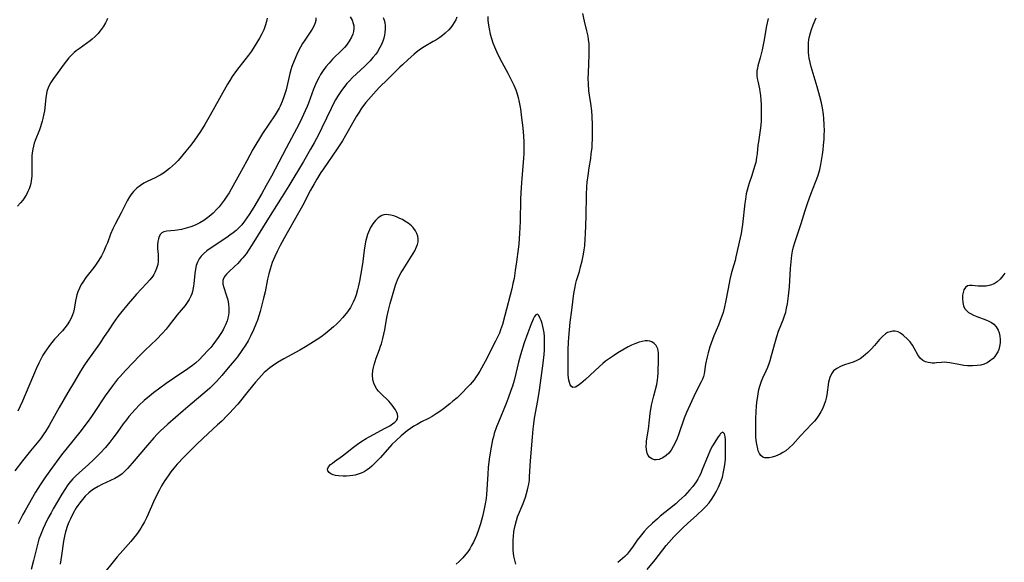
# Model space of a CAD drawing. Units: inches. Extents: x 2087555 to 2093036, y 180506 to 185945.
# Drawn here: x 2089290 to 2089462, y 181087 to 181182 of the extents above; entities that cross this region are included whole.
import ezdxf

# ---------------------------------------------------------------- set-up
doc = ezdxf.new("R2010")
doc.units = ezdxf.units.IN
doc.header["$MEASUREMENT"] = 0
doc.layers.add('c_26_T14S_R19E', color=229, linetype='Continuous')

msp = doc.modelspace()

# ---------------------------------------------------------------- linework, layer by layer
at = {"layer": 'c_26_T14S_R19E', "elevation": 994}
for points in [[(2089376.89, 181086.2), (2089376.75, 181086.65), (2089376.62, 181087.12), (2089376.53, 181087.61), (2089376.46, 181088.11), (2089376.41, 181088.62), (2089376.39, 181089.13), (2089376.39, 181089.99), (2089376.41, 181090.49), (2089376.45, 181091), (2089376.55, 181091.92), (2089376.64, 181092.45), (2089376.74, 181092.98), (2089376.96, 181093.82), (2089377.18, 181094.48), (2089378.16, 181096.8), (2089378.56, 181097.9), (2089378.76, 181098.54), (2089378.93, 181099.19), (2089379.05, 181099.7), (2089379.15, 181100.22), (2089379.24, 181100.92), (2089379.29, 181101.51), (2089379.45, 181104.27), (2089379.78, 181108.44), (2089379.91, 181109.83), (2089380.03, 181110.79), (2089380.17, 181111.75), (2089380.71, 181114.84), (2089381, 181116.68), (2089381.65, 181121.38), (2089381.82, 181122.89), (2089381.89, 181123.69), (2089381.92, 181124.44), (2089381.92, 181125.07), (2089381.87, 181126.08), (2089381.81, 181126.68), (2089381.73, 181127.26), (2089381.61, 181127.82), (2089381.48, 181128.34), (2089381.3, 181128.88), (2089381.1, 181129.33), (2089380.9, 181129.71), (2089380.65, 181129.95), (2089380.36, 181129.87), (2089380.16, 181129.57), (2089379.91, 181129.09), (2089379.49, 181128.12)], [(2089399.86, 181085.24), (2089401.28, 181086.96), (2089403.23, 181089.44), (2089403.67, 181089.96), (2089404.58, 181090.97), (2089405.5, 181091.93), (2089406.11, 181092.52), (2089406.95, 181093.29), (2089408.6, 181094.77), (2089409.71, 181095.81), (2089410.15, 181096.26), (2089410.74, 181096.95), (2089411.17, 181097.53), (2089411.57, 181098.16), (2089411.97, 181098.85), (2089412.37, 181099.66), (2089412.74, 181100.48), (2089413.07, 181101.45), (2089413.29, 181102.34), (2089413.45, 181103.24), (2089413.51, 181103.65), (2089413.59, 181104.52), (2089413.63, 181105.37), (2089413.64, 181106.2), (2089413.63, 181107.17), (2089413.6, 181107.9), (2089413.53, 181108.53), (2089413.43, 181109.03), (2089413.14, 181109.33), (2089412.76, 181109.06), (2089412.59, 181108.84), (2089412.35, 181108.49), (2089411.34, 181106.9), (2089411.06, 181106.41), (2089410.85, 181105.96), (2089410.55, 181105.28), (2089409.49, 181102.57), (2089409.27, 181102.05), (2089409.02, 181101.55), (2089408.76, 181101.07), (2089408.47, 181100.6), (2089408.2, 181100.19), (2089407.9, 181099.79), (2089407.32, 181099.12), (2089406.47, 181098.23), (2089405.45, 181097.26), (2089404.92, 181096.78), (2089403.81, 181095.86), (2089402.18, 181094.57), (2089401.68, 181094.15), (2089400.8, 181093.35), (2089399.91, 181092.47), (2089399.37, 181091.91), (2089398.64, 181091.05), (2089398.12, 181090.36), (2089397.3, 181089.17), (2089396.74, 181088.41), (2089396.37, 181087.96), (2089395.98, 181087.53), (2089395.59, 181087.15), (2089394.76, 181086.45)]]:
    msp.add_lwpolyline(points, dxfattribs=at)
at = {"layer": 'c_26_T14S_R19E'}
for points in [[(2089341.81, 181181.86, 1004), (2089341.8, 181181.41, 1004), (2089341.71, 181180.96, 1004), (2089341.53, 181180.52, 1004), (2089341.17, 181179.86, 1004), (2089339.89, 181177.97, 1004), (2089339.51, 181177.35, 1004), (2089339.15, 181176.74, 1004), (2089338.81, 181176.1, 1004), (2089338.48, 181175.42, 1004), (2089338.01, 181174.36, 1004), (2089337.64, 181173.36, 1004), (2089337.44, 181172.74, 1004), (2089337.27, 181172.12, 1004), (2089336.6, 181169.27, 1004), (2089336.28, 181168.18, 1004), (2089335.94, 181167.24, 1004), (2089335.58, 181166.42, 1004), (2089335.38, 181166.02, 1004), (2089335.07, 181165.47, 1004), (2089334.69, 181164.87, 1004), (2089332.49, 181161.61, 1004), (2089331.93, 181160.74, 1004), (2089331.48, 181160, 1004), (2089330.81, 181158.82, 1004), (2089329.72, 181156.8, 1004), (2089328.42, 181154.47, 1004), (2089326.99, 181151.86, 1004), (2089326.62, 181151.23, 1004), (2089326.25, 181150.64, 1004), (2089325.76, 181149.94, 1004), (2089325.25, 181149.25, 1004), (2089324.88, 181148.79, 1004), (2089324.5, 181148.35, 1004), (2089323.83, 181147.68, 1004), (2089323.12, 181147.06, 1004), (2089322.67, 181146.72, 1004), (2089322.2, 181146.4, 1004), (2089321.5, 181145.98, 1004), (2089320.79, 181145.62, 1004), (2089320.39, 181145.44, 1004), (2089319.93, 181145.27, 1004), (2089319.09, 181145, 1004), (2089318.26, 181144.8, 1004), (2089317.55, 181144.67, 1004), (2089317.12, 181144.62, 1004), (2089315.7, 181144.51, 1004), (2089315.2, 181144.38, 1004), (2089314.86, 181144.2, 1004), (2089314.63, 181143.98, 1004), (2089314.39, 181143.59, 1004), (2089314.24, 181143.17, 1004), (2089314.15, 181142.71, 1004), (2089314.09, 181142.06, 1004), (2089314.1, 181141.47, 1004), (2089314.18, 181140.41, 1004), (2089314.21, 181139.73, 1004), (2089314.19, 181139.26, 1004), (2089314.11, 181138.69, 1004), (2089313.92, 181137.96, 1004), (2089313.61, 181137.26, 1004), (2089313.41, 181136.9, 1004), (2089313.24, 181136.63, 1004), (2089312.73, 181135.98, 1004), (2089312.17, 181135.34, 1004), (2089310.39, 181133.46, 1004), (2089309.69, 181132.68, 1004), (2089308.94, 181131.8, 1004), (2089307.6, 181130.13, 1004), (2089307.15, 181129.54, 1004), (2089306.31, 181128.38, 1004), (2089305.53, 181127.23, 1004), (2089304.64, 181125.88, 1004), (2089303.89, 181124.77, 1004), (2089301.79, 181121.83, 1004), (2089301.29, 181121.08, 1004), (2089300.6, 181119.99, 1004), (2089299.51, 181118.18, 1004), (2089298.36, 181116.24, 1004), (2089296.87, 181113.65, 1004), (2089295.12, 181110.48, 1004), (2089294.47, 181109.41, 1004), (2089294.19, 181108.99, 1004), (2089293.57, 181108.16, 1004), (2089291.8, 181106.03, 1004), (2089290.42, 181104.29, 1004), (2089289.1, 181102.54, 1004)], [(2089305.34, 181181.75, 1008), (2089305.22, 181181.45, 1008), (2089304.99, 181180.97, 1008), (2089304.56, 181180.26, 1008), (2089304.06, 181179.58, 1008), (2089303.63, 181179.08, 1008), (2089303.16, 181178.6, 1008), (2089302.65, 181178.15, 1008), (2089302.27, 181177.85, 1008), (2089300.33, 181176.46, 1008), (2089299.84, 181176.09, 1008), (2089299.48, 181175.78, 1008), (2089299.13, 181175.46, 1008), (2089298.53, 181174.83, 1008), (2089298.11, 181174.32, 1008), (2089297.7, 181173.8, 1008), (2089296.48, 181172.14, 1008), (2089295.85, 181171.25, 1008), (2089295.39, 181170.53, 1008), (2089295, 181169.77, 1008), (2089294.71, 181168.98, 1008), (2089294.62, 181168.58, 1008), (2089294.52, 181167.93, 1008), (2089294.4, 181166.7, 1008), (2089294.25, 181165.6, 1008), (2089294.16, 181165.05, 1008), (2089293.98, 181164.26, 1008), (2089293.86, 181163.78, 1008), (2089293.56, 181162.78, 1008), (2089293.38, 181162.25, 1008), (2089292.66, 181160.4, 1008), (2089292.49, 181159.91, 1008), (2089292.35, 181159.4, 1008), (2089292.24, 181158.89, 1008), (2089292.13, 181158.21, 1008), (2089292.08, 181157.68, 1008), (2089292.05, 181157.14, 1008), (2089292.08, 181154.73, 1008), (2089292.05, 181154.14, 1008), (2089291.95, 181153.33, 1008), (2089291.86, 181152.87, 1008), (2089291.74, 181152.43, 1008), (2089291.58, 181151.93, 1008), (2089291.38, 181151.44, 1008), (2089291.13, 181150.94, 1008), (2089290.83, 181150.45, 1008), (2089290.47, 181149.94, 1008), (2089290.07, 181149.44, 1008), (2089289.57, 181148.89, 1008)], [(2089333.28, 181181.82, 1006), (2089333.19, 181181.21, 1006), (2089332.97, 181180.45, 1006), (2089332.7, 181179.75, 1006), (2089332.37, 181179.05, 1006), (2089331.96, 181178.3, 1006), (2089331.51, 181177.55, 1006), (2089331.04, 181176.8, 1006), (2089330.53, 181176.05, 1006), (2089330.02, 181175.33, 1006), (2089329.4, 181174.51, 1006), (2089327.93, 181172.64, 1006), (2089327.19, 181171.6, 1006), (2089326.74, 181170.87, 1006), (2089326.37, 181170.24, 1006), (2089323.85, 181165.74, 1006), (2089323.09, 181164.42, 1006), (2089322.35, 181163.17, 1006), (2089321.59, 181161.96, 1006), (2089320.56, 181160.43, 1006), (2089319.92, 181159.56, 1006), (2089319.07, 181158.49, 1006), (2089318.54, 181157.85, 1006), (2089317.7, 181156.89, 1006), (2089317.22, 181156.4, 1006), (2089316.72, 181155.92, 1006), (2089316.21, 181155.47, 1006), (2089315.67, 181155.05, 1006), (2089315.11, 181154.66, 1006), (2089314.57, 181154.32, 1006), (2089314.18, 181154.11, 1006), (2089313.67, 181153.85, 1006), (2089312.25, 181153.2, 1006), (2089311.71, 181152.92, 1006), (2089311.09, 181152.52, 1006), (2089310.45, 181152.02, 1006), (2089309.88, 181151.43, 1006), (2089309.42, 181150.84, 1006), (2089309.2, 181150.51, 1006), (2089308.79, 181149.81, 1006), (2089307.72, 181147.71, 1006), (2089306.65, 181145.74, 1006), (2089306.25, 181144.94, 1006), (2089305.86, 181143.98, 1006), (2089305.3, 181142.48, 1006), (2089305.04, 181141.85, 1006), (2089304.66, 181141.01, 1006), (2089304.24, 181140.19, 1006), (2089303.79, 181139.41, 1006), (2089303.46, 181138.9, 1006), (2089303.12, 181138.4, 1006), (2089302.71, 181137.84, 1006), (2089301.54, 181136.36, 1006), (2089300.97, 181135.56, 1006), (2089300.73, 181135.17, 1006), (2089300.4, 181134.53, 1006), (2089300.12, 181133.88, 1006), (2089299.94, 181133.35, 1006), (2089299.87, 181133.06, 1006), (2089299.72, 181132.33, 1006), (2089299.47, 181130.85, 1006), (2089299.35, 181130.32, 1006), (2089299.19, 181129.84, 1006), (2089298.96, 181129.27, 1006), (2089298.68, 181128.72, 1006), (2089298.28, 181128.09, 1006), (2089297.86, 181127.55, 1006), (2089297.41, 181127.04, 1006), (2089296.05, 181125.59, 1006), (2089295.57, 181125.03, 1006), (2089295.14, 181124.48, 1006), (2089294.72, 181123.9, 1006), (2089294.34, 181123.33, 1006), (2089294, 181122.76, 1006), (2089293.68, 181122.18, 1006), (2089293.28, 181121.39, 1006), (2089292.83, 181120.42, 1006), (2089290.4, 181114.73, 1006), (2089289.62, 181113, 1006)], [(2089347.84, 181182.01, 1002), (2089348.17, 181181.47, 1002), (2089348.39, 181180.9, 1002), (2089348.47, 181180.46, 1002), (2089348.48, 181180.02, 1002), (2089348.42, 181179.49, 1002), (2089348.29, 181178.98, 1002), (2089348.08, 181178.48, 1002), (2089347.69, 181177.79, 1002), (2089347.17, 181177.09, 1002), (2089346.82, 181176.68, 1002), (2089346.44, 181176.28, 1002), (2089344.77, 181174.61, 1002), (2089344.15, 181173.95, 1002), (2089343.57, 181173.26, 1002), (2089343.09, 181172.62, 1002), (2089342.65, 181171.94, 1002), (2089342.39, 181171.5, 1002), (2089342.06, 181170.85, 1002), (2089341.75, 181170.18, 1002), (2089341.42, 181169.37, 1002), (2089340.52, 181166.9, 1002), (2089340.29, 181166.31, 1002), (2089339.98, 181165.59, 1002), (2089339.36, 181164.27, 1002), (2089338.83, 181163.2, 1002), (2089338.01, 181161.64, 1002), (2089336.6, 181159.02, 1002), (2089334.04, 181154.15, 1002), (2089333.14, 181152.48, 1002), (2089332.37, 181151.11, 1002), (2089330.96, 181148.73, 1002), (2089330.15, 181147.41, 1002), (2089329.76, 181146.82, 1002), (2089329.35, 181146.25, 1002), (2089328.84, 181145.62, 1002), (2089328.32, 181145.08, 1002), (2089327.84, 181144.63, 1002), (2089327.33, 181144.2, 1002), (2089326.78, 181143.78, 1002), (2089326.22, 181143.38, 1002), (2089323.85, 181141.81, 1002), (2089322.75, 181141.03, 1002), (2089322.16, 181140.54, 1002), (2089321.76, 181140.13, 1002), (2089321.41, 181139.68, 1002), (2089321.07, 181139.05, 1002), (2089320.96, 181138.77, 1002), (2089320.87, 181138.5, 1002), (2089320.72, 181137.82, 1002), (2089320.62, 181137.11, 1002), (2089320.43, 181135.27, 1002), (2089320.34, 181134.58, 1002), (2089320.2, 181133.92, 1002), (2089320.09, 181133.52, 1002), (2089319.93, 181133.1, 1002), (2089319.64, 181132.52, 1002), (2089319.3, 181132, 1002), (2089318.93, 181131.5, 1002), (2089317.52, 181129.83, 1002), (2089315.94, 181127.8, 1002), (2089315.57, 181127.35, 1002), (2089314.94, 181126.63, 1002), (2089313.88, 181125.53, 1002), (2089311.94, 181123.66, 1002), (2089310.99, 181122.72, 1002), (2089308.49, 181120.13, 1002), (2089307.53, 181119.08, 1002), (2089307.09, 181118.57, 1002), (2089306.18, 181117.42, 1002), (2089305.53, 181116.53, 1002), (2089304.93, 181115.69, 1002), (2089303, 181112.74, 1002), (2089302.51, 181112.02, 1002), (2089301.78, 181110.99, 1002), (2089300.49, 181109.3, 1002), (2089298.23, 181106.54, 1002), (2089297.27, 181105.31, 1002), (2089295.21, 181102.55, 1002), (2089294.31, 181101.3, 1002), (2089293.52, 181100.1, 1002), (2089292.72, 181098.79, 1002), (2089290.88, 181095.57, 1002), (2089290.51, 181094.89, 1002), (2089290.07, 181094.06, 1002), (2089289.69, 181093.24, 1002)], [(2089353.65, 181181.94, 1000), (2089353.79, 181181.48, 1000), (2089353.89, 181181.02, 1000), (2089353.95, 181180.49, 1000), (2089353.96, 181179.95, 1000), (2089353.92, 181179.31, 1000), (2089353.84, 181178.82, 1000), (2089353.72, 181178.33, 1000), (2089353.55, 181177.77, 1000), (2089353.32, 181177.22, 1000), (2089353.06, 181176.69, 1000), (2089352.61, 181175.92, 1000), (2089352.31, 181175.49, 1000), (2089351.84, 181174.9, 1000), (2089351.34, 181174.33, 1000), (2089350.88, 181173.86, 1000), (2089350.41, 181173.41, 1000), (2089348.97, 181172.07, 1000), (2089348.27, 181171.41, 1000), (2089347.71, 181170.84, 1000), (2089347.27, 181170.35, 1000), (2089346.85, 181169.85, 1000), (2089346.19, 181168.97, 1000), (2089345.61, 181168.09, 1000), (2089345.26, 181167.49, 1000), (2089344.93, 181166.89, 1000), (2089344.49, 181166.01, 1000), (2089342.9, 181162.59, 1000), (2089342.34, 181161.48, 1000), (2089341.55, 181160, 1000), (2089340.91, 181158.87, 1000), (2089339.64, 181156.7, 1000), (2089337.11, 181152.45, 1000), (2089335.95, 181150.56, 1000), (2089333.24, 181146.32, 1000), (2089330.99, 181142.66, 1000), (2089330.13, 181141.34, 1000), (2089329.59, 181140.56, 1000), (2089329.02, 181139.83, 1000), (2089328.77, 181139.52, 1000), (2089328.16, 181138.85, 1000), (2089327.54, 181138.24, 1000), (2089326.65, 181137.42, 1000), (2089326.19, 181136.97, 1000), (2089325.88, 181136.61, 1000), (2089325.64, 181136.23, 1000), (2089325.51, 181135.84, 1000), (2089325.51, 181135.25, 1000), (2089325.68, 181134.62, 1000), (2089326.14, 181133.33, 1000), (2089326.29, 181132.85, 1000), (2089326.39, 181132.46, 1000), (2089326.53, 181131.74, 1000), (2089326.6, 181131.01, 1000), (2089326.58, 181130.23, 1000), (2089326.47, 181129.51, 1000), (2089326.27, 181128.8, 1000), (2089326, 181128.11, 1000), (2089325.77, 181127.63, 1000), (2089325.57, 181127.24, 1000), (2089325.16, 181126.56, 1000), (2089324.72, 181125.89, 1000), (2089324.27, 181125.25, 1000), (2089323.79, 181124.62, 1000), (2089323.4, 181124.15, 1000), (2089322.96, 181123.64, 1000), (2089322.05, 181122.65, 1000), (2089321.42, 181122.04, 1000), (2089320.78, 181121.45, 1000), (2089320.22, 181120.99, 1000), (2089319.42, 181120.4, 1000), (2089316.88, 181118.69, 1000), (2089315.6, 181117.81, 1000), (2089314.48, 181117, 1000), (2089313.39, 181116.18, 1000), (2089312.69, 181115.62, 1000), (2089311.76, 181114.82, 1000), (2089310.89, 181114.01, 1000), (2089310.24, 181113.35, 1000), (2089309.64, 181112.69, 1000), (2089309.06, 181112.02, 1000), (2089308.64, 181111.49, 1000), (2089308.09, 181110.76, 1000), (2089307.03, 181109.25, 1000), (2089306.28, 181108.23, 1000), (2089305.73, 181107.53, 1000), (2089304.94, 181106.6, 1000), (2089304.08, 181105.68, 1000), (2089302.89, 181104.47, 1000), (2089301.98, 181103.63, 1000), (2089300.36, 181102.19, 1000), (2089299.65, 181101.53, 1000), (2089299.27, 181101.13, 1000), (2089298.89, 181100.71, 1000), (2089298.57, 181100.32, 1000), (2089298.27, 181099.92, 1000), (2089297.94, 181099.46, 1000), (2089297.31, 181098.45, 1000), (2089295.82, 181095.9, 1000), (2089295.42, 181095.19, 1000), (2089294.88, 181094.18, 1000), (2089294.39, 181093.2, 1000), (2089294.02, 181092.42, 1000), (2089293.55, 181091.29, 1000), (2089293.3, 181090.57, 1000), (2089293.03, 181089.64, 1000), (2089292.35, 181086.84, 1000), (2089291.94, 181085.25, 1000)], [(2089366.55, 181181.96, 998), (2089366.33, 181181.49, 998), (2089366.08, 181181.03, 998), (2089365.78, 181180.6, 998), (2089365.46, 181180.19, 998), (2089365.11, 181179.79, 998), (2089364.46, 181179.17, 998), (2089364.01, 181178.79, 998), (2089363.55, 181178.44, 998), (2089362.83, 181177.96, 998), (2089362.39, 181177.69, 998), (2089360.79, 181176.77, 998), (2089360.35, 181176.49, 998), (2089359.92, 181176.2, 998), (2089359.45, 181175.84, 998), (2089358.99, 181175.46, 998), (2089357.98, 181174.57, 998), (2089357.01, 181173.66, 998), (2089356.55, 181173.22, 998), (2089354.46, 181171.12, 998), (2089352.94, 181169.64, 998), (2089351.93, 181168.58, 998), (2089351.03, 181167.56, 998), (2089350.58, 181167.01, 998), (2089349.84, 181166.02, 998), (2089349.39, 181165.35, 998), (2089348.96, 181164.66, 998), (2089348.46, 181163.81, 998), (2089347.02, 181161.25, 998), (2089346.48, 181160.34, 998), (2089345.58, 181158.95, 998), (2089343.17, 181155.42, 998), (2089342.73, 181154.75, 998), (2089342.01, 181153.6, 998), (2089341.53, 181152.78, 998), (2089340.91, 181151.67, 998), (2089339.47, 181148.95, 998), (2089338.79, 181147.71, 998), (2089336.25, 181143.27, 998), (2089335.57, 181142.02, 998), (2089335.04, 181140.97, 998), (2089334.63, 181140.08, 998), (2089334.41, 181139.56, 998), (2089334.2, 181139.03, 998), (2089333.82, 181137.87, 998), (2089333.59, 181137.01, 998), (2089333.38, 181136.12, 998), (2089332.92, 181133.85, 998), (2089332.67, 181132.76, 998), (2089332.05, 181130.46, 998), (2089331.83, 181129.7, 998), (2089331.58, 181128.94, 998), (2089331.31, 181128.19, 998), (2089330.92, 181127.22, 998), (2089330.39, 181126.09, 998), (2089329.97, 181125.3, 998), (2089329.51, 181124.53, 998), (2089328.87, 181123.58, 998), (2089328.07, 181122.51, 998), (2089327.51, 181121.79, 998), (2089326.49, 181120.55, 998), (2089325.36, 181119.24, 998), (2089324.43, 181118.2, 998), (2089323.92, 181117.67, 998), (2089323.27, 181117.03, 998), (2089322.39, 181116.23, 998), (2089319.79, 181114.09, 998), (2089318.56, 181113.05, 998), (2089315.87, 181110.69, 998), (2089314.57, 181109.48, 998), (2089314.04, 181108.95, 998), (2089313.46, 181108.32, 998), (2089312.32, 181107.01, 998), (2089309.67, 181103.9, 998), (2089308.81, 181102.92, 998), (2089308.34, 181102.45, 998), (2089307.86, 181102.02, 998), (2089307.28, 181101.6, 998), (2089306.61, 181101.21, 998), (2089304.34, 181100.13, 998), (2089303.7, 181099.79, 998), (2089303.01, 181099.38, 998), (2089302.71, 181099.18, 998), (2089302.05, 181098.66, 998), (2089301.42, 181098.08, 998), (2089300.92, 181097.53, 998), (2089300.45, 181096.94, 998), (2089300.11, 181096.47, 998), (2089299.84, 181096.05, 998), (2089299.3, 181095.11, 998), (2089298.82, 181094.13, 998), (2089298.55, 181093.54, 998), (2089298.32, 181092.93, 998), (2089297.96, 181091.84, 998), (2089297.76, 181091.11, 998), (2089297.6, 181090.22, 998), (2089297.27, 181087.71, 998), (2089297.02, 181086.21, 998)], [(2089371.94, 181182.12, 996), (2089371.98, 181181.43, 996), (2089372.03, 181180.91, 996), (2089372.18, 181179.95, 996), (2089372.4, 181179, 996), (2089372.61, 181178.24, 996), (2089372.86, 181177.5, 996), (2089373.13, 181176.78, 996), (2089373.47, 181175.98, 996), (2089374.07, 181174.75, 996), (2089375.46, 181172.15, 996), (2089376.1, 181170.9, 996), (2089376.5, 181170.08, 996), (2089376.86, 181169.25, 996), (2089377.06, 181168.72, 996), (2089377.28, 181167.93, 996), (2089377.46, 181167.12, 996), (2089377.66, 181165.9, 996), (2089377.88, 181164.37, 996), (2089378.09, 181162.6, 996), (2089378.23, 181161.14, 996), (2089378.29, 181160.17, 996), (2089378.3, 181159.1, 996), (2089378.28, 181158.16, 996), (2089378.22, 181157.2, 996), (2089377.92, 181153.8, 996), (2089377.79, 181152.13, 996), (2089377.71, 181150.16, 996), (2089377.61, 181146.17, 996), (2089377.52, 181144.12, 996), (2089377.46, 181143.22, 996), (2089377.37, 181142.2, 996), (2089377.27, 181141.34, 996), (2089376.96, 181139.13, 996), (2089376.77, 181137.59, 996), (2089376.56, 181136.21, 996), (2089376.37, 181135.31, 996), (2089376.15, 181134.41, 996), (2089374.94, 181129.72, 996), (2089374.52, 181128.17, 996), (2089374.2, 181127.21, 996), (2089373.99, 181126.66, 996), (2089373.67, 181125.93, 996), (2089373.32, 181125.22, 996), (2089371.47, 181121.66, 996), (2089370.55, 181119.97, 996), (2089370.18, 181119.35, 996), (2089369.89, 181118.91, 996), (2089369.58, 181118.48, 996), (2089369.23, 181118.05, 996), (2089368.87, 181117.63, 996), (2089368.37, 181117.1, 996), (2089367.43, 181116.16, 996), (2089366.57, 181115.33, 996), (2089365.86, 181114.72, 996), (2089365.33, 181114.29, 996), (2089364.17, 181113.41, 996), (2089363.54, 181112.94, 996), (2089362.89, 181112.49, 996), (2089362.19, 181112.05, 996), (2089361.54, 181111.69, 996), (2089360.36, 181111.09, 996), (2089359.56, 181110.66, 996), (2089358.97, 181110.33, 996), (2089358.41, 181109.97, 996), (2089357.85, 181109.56, 996), (2089356.75, 181108.65, 996), (2089355.88, 181107.87, 996), (2089355.13, 181107.13, 996), (2089353.15, 181104.88, 996), (2089352.34, 181104.04, 996), (2089351.62, 181103.34, 996), (2089351.22, 181103, 996), (2089350.81, 181102.69, 996), (2089350.31, 181102.37, 996), (2089349.79, 181102.12, 996), (2089349.25, 181101.92, 996), (2089348.69, 181101.78, 996), (2089348.32, 181101.72, 996), (2089347.76, 181101.65, 996), (2089347.2, 181101.62, 996), (2089346.61, 181101.61, 996), (2089345.78, 181101.65, 996), (2089345.3, 181101.72, 996), (2089344.87, 181101.83, 996), (2089344.48, 181102, 996), (2089344.17, 181102.21, 996), (2089343.92, 181102.52, 996), (2089343.85, 181102.85, 996), (2089344.02, 181103.23, 996), (2089344.4, 181103.63, 996), (2089344.72, 181103.89, 996), (2089345.1, 181104.17, 996), (2089346.47, 181105.14, 996), (2089347.05, 181105.58, 996), (2089348.44, 181106.68, 996), (2089349.15, 181107.22, 996), (2089349.88, 181107.72, 996), (2089350.62, 181108.19, 996), (2089351.04, 181108.43, 996), (2089352.05, 181108.98, 996), (2089353.86, 181109.92, 996), (2089354.79, 181110.44, 996), (2089355.26, 181110.75, 996), (2089355.66, 181111.06, 996), (2089355.94, 181111.34, 996), (2089356.11, 181111.65, 996), (2089356.17, 181112.02, 996), (2089356.11, 181112.44, 996), (2089356.02, 181112.72, 996), (2089355.8, 181113.19, 996), (2089355.52, 181113.63, 996), (2089355.19, 181114.06, 996), (2089354.91, 181114.4, 996), (2089354.6, 181114.72, 996), (2089353.2, 181116.08, 996), (2089352.83, 181116.47, 996), (2089352.52, 181116.86, 996), (2089352.2, 181117.36, 996), (2089351.96, 181117.89, 996), (2089351.81, 181118.45, 996), (2089351.75, 181119.32, 996), (2089351.83, 181120.13, 996), (2089351.92, 181120.61, 996), (2089352.03, 181121.09, 996), (2089352.2, 181121.69, 996), (2089352.39, 181122.28, 996), (2089352.97, 181123.77, 996), (2089353.18, 181124.36, 996), (2089353.32, 181124.8, 996), (2089353.57, 181125.68, 996), (2089353.91, 181127.22, 996), (2089354.29, 181129.38, 996), (2089354.56, 181130.69, 996), (2089354.85, 181131.82, 996), (2089355.8, 181135.07, 996), (2089356.14, 181135.97, 996), (2089356.44, 181136.62, 996), (2089356.79, 181137.24, 996), (2089357.13, 181137.81, 996), (2089359.15, 181141.05, 996), (2089359.49, 181141.74, 996), (2089359.66, 181142.18, 996), (2089359.76, 181142.62, 996), (2089359.78, 181143.12, 996), (2089359.7, 181143.61, 996), (2089359.54, 181144.11, 996), (2089359.28, 181144.59, 996), (2089359.01, 181144.98, 996), (2089358.82, 181145.2, 996), (2089358.56, 181145.46, 996), (2089358.03, 181145.89, 996), (2089357.44, 181146.28, 996), (2089357, 181146.53, 996), (2089356.55, 181146.75, 996), (2089356.09, 181146.95, 996), (2089355.64, 181147.12, 996), (2089354.95, 181147.32, 996), (2089354.16, 181147.42, 996), (2089353.75, 181147.37, 996), (2089353.4, 181147.26, 996), (2089352.76, 181146.86, 996), (2089352.26, 181146.37, 996), (2089351.79, 181145.76, 996), (2089351.41, 181145.12, 996), (2089351.22, 181144.74, 996), (2089350.88, 181143.92, 996), (2089350.69, 181143.3, 996), (2089350.53, 181142.65, 996), (2089350.45, 181142.28, 996), (2089350.28, 181141.16, 996), (2089350.05, 181139.18, 996), (2089349.83, 181137.72, 996), (2089349.48, 181135.72, 996), (2089349.27, 181134.7, 996), (2089349.15, 181134.21, 996), (2089348.89, 181133.33, 996), (2089348.66, 181132.7, 996), (2089348.39, 181132.08, 996), (2089348.16, 181131.61, 996), (2089347.9, 181131.16, 996), (2089347.38, 181130.36, 996), (2089346.56, 181129.36, 996), (2089345.9, 181128.67, 996), (2089345.42, 181128.19, 996), (2089344.92, 181127.73, 996), (2089344.18, 181127.09, 996), (2089343.45, 181126.51, 996), (2089342.69, 181125.96, 996), (2089341.42, 181125.11, 996), (2089339.99, 181124.24, 996), (2089339.01, 181123.68, 996), (2089336.2, 181122.15, 996), (2089335.08, 181121.48, 996), (2089334.2, 181120.88, 996), (2089333.77, 181120.56, 996), (2089333.36, 181120.23, 996), (2089332.79, 181119.73, 996), (2089332.29, 181119.23, 996), (2089331.81, 181118.72, 996), (2089331.25, 181118.07, 996), (2089329.96, 181116.5, 996), (2089328.16, 181114.23, 996), (2089327.31, 181113.26, 996), (2089326.84, 181112.75, 996), (2089326.31, 181112.21, 996), (2089325.33, 181111.24, 996), (2089324.6, 181110.56, 996), (2089322.95, 181109.06, 996), (2089321.04, 181107.25, 996), (2089319.98, 181106.2, 996), (2089318.68, 181104.9, 996), (2089317.54, 181103.68, 996), (2089316.96, 181103.01, 996), (2089316.44, 181102.35, 996), (2089315.93, 181101.67, 996), (2089315.37, 181100.85, 996), (2089314.79, 181099.91, 996), (2089314.35, 181099.11, 996), (2089313.75, 181097.88, 996), (2089313.4, 181097.12, 996), (2089312.46, 181094.96, 996), (2089312.17, 181094.32, 996), (2089311.81, 181093.62, 996), (2089311.48, 181093.04, 996), (2089311.14, 181092.47, 996), (2089310.69, 181091.8, 996), (2089310.38, 181091.37, 996), (2089309.9, 181090.76, 996), (2089309.4, 181090.16, 996), (2089307.98, 181088.58, 996), (2089307.04, 181087.47, 996), (2089303.92, 181083.64, 996)], [(2089421.1, 181181.77, 996), (2089420.82, 181180.48, 996), (2089420.31, 181177.74, 996), (2089420.01, 181176.24, 996), (2089419.68, 181174.85, 996), (2089419.29, 181173.44, 996), (2089419.2, 181173.01, 996), (2089419.13, 181172.58, 996), (2089419.1, 181172.15, 996), (2089419.11, 181171.7, 996), (2089419.16, 181171.25, 996), (2089419.25, 181170.79, 996), (2089419.55, 181169.42, 996), (2089419.63, 181168.94, 996), (2089419.73, 181168.26, 996), (2089419.81, 181167.47, 996), (2089419.86, 181166.68, 996), (2089419.89, 181165.39, 996), (2089419.88, 181164.56, 996), (2089419.84, 181163.73, 996), (2089419.74, 181162.58, 996), (2089419.37, 181160.15, 996), (2089419.29, 181159.56, 996), (2089419.16, 181158.13, 996), (2089419.06, 181157.4, 996), (2089418.9, 181156.53, 996), (2089418.71, 181155.8, 996), (2089418.24, 181154.26, 996), (2089417.78, 181152.93, 996), (2089417.58, 181152.3, 996), (2089417.4, 181151.66, 996), (2089417.26, 181151.03, 996), (2089417.09, 181150.1, 996), (2089417, 181149.38, 996), (2089416.6, 181145.67, 996), (2089416.5, 181144.93, 996), (2089416.35, 181144.12, 996), (2089416.19, 181143.31, 996), (2089415.45, 181139.99, 996), (2089415.28, 181139.34, 996), (2089414.84, 181137.87, 996), (2089414.62, 181137.06, 996), (2089414.37, 181136.04, 996), (2089414.05, 181134.47, 996), (2089413.6, 181132.05, 996), (2089413.43, 181131.27, 996), (2089413.18, 181130.26, 996), (2089412.98, 181129.61, 996), (2089412.7, 181128.83, 996), (2089412.4, 181128.06, 996), (2089411.58, 181126.16, 996), (2089411.33, 181125.53, 996), (2089410.89, 181124.26, 996), (2089410.58, 181123.18, 996), (2089410.4, 181122.47, 996), (2089410.13, 181121.23, 996), (2089409.85, 181119.54, 996), (2089409.73, 181119.07, 996), (2089409.57, 181118.56, 996), (2089409.37, 181118.09, 996), (2089408.36, 181116.17, 996), (2089406.77, 181112.74, 996), (2089406.38, 181111.75, 996), (2089405.45, 181109.02, 996), (2089405.12, 181108.17, 996), (2089404.81, 181107.46, 996), (2089404.47, 181106.79, 996), (2089404.09, 181106.17, 996), (2089403.67, 181105.65, 996), (2089403.21, 181105.22, 996), (2089402.63, 181104.83, 996), (2089401.99, 181104.54, 996), (2089401.46, 181104.44, 996), (2089401.18, 181104.45, 996), (2089400.69, 181104.61, 996), (2089400.29, 181104.91, 996), (2089400.05, 181105.24, 996), (2089399.87, 181105.64, 996), (2089399.74, 181106.21, 996), (2089399.71, 181106.85, 996), (2089399.74, 181107.32, 996), (2089399.79, 181107.81, 996), (2089400.1, 181109.85, 996), (2089400.28, 181111.47, 996), (2089400.42, 181112.55, 996), (2089400.66, 181114.01, 996), (2089400.85, 181114.96, 996), (2089401.03, 181115.69, 996), (2089401.58, 181117.66, 996), (2089401.71, 181118.41, 996), (2089401.77, 181119.01, 996), (2089401.81, 181119.63, 996), (2089401.88, 181122.13, 996), (2089401.89, 181122.68, 996), (2089401.87, 181123.21, 996), (2089401.82, 181123.57, 996), (2089401.74, 181123.91, 996), (2089401.45, 181124.49, 996), (2089401.13, 181124.84, 996), (2089400.73, 181125.1, 996), (2089400.36, 181125.23, 996), (2089399.94, 181125.28, 996), (2089399.53, 181125.27, 996), (2089399.03, 181125.2, 996), (2089398.51, 181125.07, 996), (2089397.7, 181124.78, 996), (2089397.13, 181124.52, 996), (2089396.55, 181124.23, 996), (2089395.86, 181123.85, 996), (2089394.75, 181123.19, 996), (2089393.97, 181122.68, 996), (2089393.26, 181122.2, 996), (2089392.6, 181121.72, 996), (2089392.12, 181121.34, 996), (2089391.51, 181120.82, 996), (2089389.07, 181118.53, 996), (2089388.25, 181117.8, 996), (2089387.8, 181117.47, 996), (2089387.3, 181117.2, 996), (2089386.88, 181117.15, 996), (2089386.61, 181117.31, 996), (2089386.41, 181117.6, 996), (2089386.25, 181118.01, 996), (2089386.17, 181118.41, 996), (2089386.07, 181119.28, 996), (2089386.03, 181119.94, 996), (2089386.02, 181120.64, 996), (2089386.02, 181122.04, 996), (2089386.06, 181123.7, 996), (2089386.12, 181125.04, 996), (2089386.17, 181125.89, 996), (2089386.26, 181127.2, 996), (2089386.41, 181128.58, 996), (2089386.71, 181130.68, 996), (2089387.06, 181133.56, 996), (2089387.2, 181134.48, 996), (2089387.38, 181135.37, 996), (2089387.5, 181135.86, 996), (2089388, 181137.46, 996), (2089388.23, 181138.24, 996), (2089388.5, 181139.28, 996), (2089388.74, 181140.48, 996), (2089388.85, 181141.22, 996), (2089388.94, 181141.96, 996), (2089389.04, 181143.18, 996), (2089389.08, 181144, 996), (2089389.18, 181147.14, 996), (2089389.27, 181150.89, 996), (2089389.33, 181152.24, 996), (2089389.39, 181153.08, 996), (2089389.52, 181154.27, 996), (2089389.71, 181155.59, 996), (2089389.99, 181157.24, 996), (2089390.1, 181158.06, 996), (2089390.22, 181159.15, 996), (2089390.26, 181159.67, 996), (2089390.3, 181160.7, 996), (2089390.31, 181161.74, 996), (2089390.29, 181163.15, 996), (2089390.23, 181164.57, 996), (2089390.16, 181165.6, 996), (2089390, 181166.89, 996), (2089389.78, 181168.32, 996), (2089389.68, 181169.1, 996), (2089389.59, 181170.32, 996), (2089389.57, 181171.22, 996), (2089389.58, 181172.23, 996), (2089389.7, 181175.4, 996), (2089389.72, 181176.35, 996), (2089389.7, 181177.29, 996), (2089389.62, 181178.07, 996), (2089389.53, 181178.64, 996), (2089389.33, 181179.56, 996), (2089388.92, 181181.27, 996), (2089388.6, 181182.65, 996)], [(2089462.58, 181137.16, 996), (2089462.23, 181136.66, 996), (2089461.72, 181136.08, 996), (2089461.23, 181135.63, 996), (2089460.7, 181135.28, 996), (2089460.04, 181135.03, 996), (2089459.31, 181134.89, 996), (2089458.86, 181134.86, 996), (2089458.42, 181134.85, 996), (2089457.88, 181134.88, 996), (2089456.83, 181134.98, 996), (2089456.36, 181134.98, 996), (2089456.04, 181134.91, 996), (2089455.68, 181134.66, 996), (2089455.4, 181134.21, 996), (2089455.26, 181133.77, 996), (2089455.17, 181133.28, 996), (2089455.14, 181132.69, 996), (2089455.19, 181132.03, 996), (2089455.34, 181131.4, 996), (2089455.57, 181130.91, 996), (2089455.94, 181130.49, 996), (2089456.2, 181130.28, 996), (2089456.54, 181130.07, 996), (2089457.08, 181129.79, 996), (2089457.65, 181129.55, 996), (2089459.25, 181128.97, 996), (2089459.77, 181128.76, 996), (2089460.24, 181128.5, 996), (2089460.63, 181128.22, 996), (2089461.06, 181127.75, 996), (2089461.39, 181127.19, 996), (2089461.58, 181126.69, 996), (2089461.71, 181126.1, 996), (2089461.76, 181125.52, 996), (2089461.75, 181124.93, 996), (2089461.64, 181124.28, 996), (2089461.48, 181123.76, 996), (2089461.32, 181123.37, 996), (2089461.11, 181123, 996), (2089460.83, 181122.58, 996), (2089460.49, 181122.19, 996), (2089459.9, 181121.71, 996), (2089459.44, 181121.44, 996), (2089458.94, 181121.22, 996), (2089458.35, 181121.05, 996), (2089457.74, 181120.95, 996), (2089456.9, 181120.9, 996), (2089456.04, 181120.94, 996), (2089455.4, 181121, 996), (2089454.5, 181121.14, 996), (2089452.92, 181121.46, 996), (2089452.41, 181121.52, 996), (2089451.93, 181121.54, 996), (2089451.46, 181121.51, 996), (2089450.61, 181121.42, 996), (2089450.21, 181121.4, 996), (2089449.82, 181121.4, 996), (2089449.51, 181121.42, 996), (2089449.15, 181121.48, 996), (2089448.64, 181121.64, 996), (2089448.18, 181121.87, 996), (2089447.73, 181122.24, 996), (2089447.31, 181122.85, 996), (2089446.69, 181124.04, 996), (2089446.38, 181124.55, 996), (2089445.95, 181125.1, 996), (2089445.56, 181125.51, 996), (2089444.73, 181126.29, 996), (2089444.3, 181126.64, 996), (2089443.85, 181126.89, 996), (2089443.32, 181127.01, 996), (2089442.87, 181127, 996), (2089442.44, 181126.9, 996), (2089442.02, 181126.74, 996), (2089441.63, 181126.5, 996), (2089441.12, 181126.07, 996), (2089440.62, 181125.55, 996), (2089439.72, 181124.48, 996), (2089439.15, 181123.86, 996), (2089438.54, 181123.26, 996), (2089438.14, 181122.9, 996), (2089437.74, 181122.55, 996), (2089437.19, 181122.16, 996), (2089436.65, 181121.85, 996), (2089435.96, 181121.56, 996), (2089434.48, 181121.08, 996), (2089433.75, 181120.81, 996), (2089433.1, 181120.48, 996), (2089432.55, 181120.05, 996), (2089432.16, 181119.52, 996), (2089431.89, 181118.89, 996), (2089431.68, 181118.08, 996), (2089431.39, 181115.82, 996), (2089431.28, 181115.26, 996), (2089431.16, 181114.8, 996), (2089430.86, 181113.95, 996), (2089430.62, 181113.41, 996), (2089430.34, 181112.89, 996), (2089429.98, 181112.3, 996), (2089429.6, 181111.76, 996), (2089429.18, 181111.24, 996), (2089428.76, 181110.76, 996), (2089426.74, 181108.66, 996), (2089425.4, 181107.17, 996), (2089424.75, 181106.53, 996), (2089424.18, 181106.06, 996), (2089423.68, 181105.73, 996), (2089423.17, 181105.45, 996), (2089422.77, 181105.26, 996), (2089422.38, 181105.11, 996), (2089421.81, 181104.94, 996), (2089421.27, 181104.83, 996), (2089420.98, 181104.8, 996), (2089420.53, 181104.81, 996), (2089420.14, 181104.94, 996), (2089419.82, 181105.2, 996), (2089419.55, 181105.58, 996), (2089419.35, 181106.05, 996), (2089419.25, 181106.39, 996), (2089419.08, 181107.22, 996), (2089419, 181107.85, 996), (2089418.94, 181108.51, 996), (2089418.9, 181109.44, 996), (2089418.9, 181110.15, 996), (2089418.92, 181111.6, 996), (2089418.99, 181113, 996), (2089419.04, 181113.78, 996), (2089419.11, 181114.55, 996), (2089419.19, 181115.18, 996), (2089419.32, 181115.99, 996), (2089419.47, 181116.77, 996), (2089419.67, 181117.53, 996), (2089419.91, 181118.21, 996), (2089420.17, 181118.82, 996), (2089420.75, 181120.07, 996), (2089421.01, 181120.69, 996), (2089421.25, 181121.33, 996), (2089421.42, 181121.83, 996), (2089421.69, 181122.74, 996), (2089422.35, 181125.24, 996), (2089422.59, 181126.04, 996), (2089422.92, 181127.01, 996), (2089423.72, 181128.98, 996), (2089423.95, 181129.65, 996), (2089424.16, 181130.33, 996), (2089424.32, 181131.01, 996), (2089424.48, 181131.8, 996), (2089424.68, 181133.2, 996), (2089424.82, 181134.73, 996), (2089425.02, 181137.94, 996), (2089425.12, 181139.12, 996), (2089425.26, 181140.28, 996), (2089425.38, 181141.01, 996), (2089425.53, 181141.74, 996), (2089425.8, 181142.72, 996), (2089426.86, 181145.82, 996), (2089427.57, 181148.14, 996), (2089428.02, 181149.52, 996), (2089428.56, 181151.01, 996), (2089429.41, 181153.06, 996), (2089429.64, 181153.67, 996), (2089429.84, 181154.29, 996), (2089430.12, 181155.29, 996), (2089430.32, 181156.19, 996), (2089430.51, 181157.2, 996), (2089430.62, 181157.94, 996), (2089430.72, 181158.76, 996), (2089430.81, 181159.59, 996), (2089430.89, 181160.64, 996), (2089430.92, 181161.37, 996), (2089430.94, 181162.1, 996), (2089430.92, 181163.15, 996), (2089430.85, 181164.22, 996), (2089430.78, 181164.93, 996), (2089430.61, 181166.12, 996), (2089430.44, 181166.95, 996), (2089430.17, 181168.09, 996), (2089429.69, 181169.79, 996), (2089428.63, 181173.29, 996), (2089428.44, 181174.04, 996), (2089428.29, 181174.79, 996), (2089428.22, 181175.24, 996), (2089428.17, 181175.81, 996), (2089428.13, 181176.66, 996), (2089428.17, 181177.5, 996), (2089428.24, 181178.09, 996), (2089428.33, 181178.61, 996), (2089428.48, 181179.22, 996), (2089428.66, 181179.81, 996), (2089428.96, 181180.62, 996), (2089429.49, 181181.89, 996)], [(2089379.49, 181128.12, 994), (2089378.95, 181126.71, 994), (2089378.34, 181124.94, 994), (2089377.69, 181122.85, 994), (2089377.35, 181121.59, 994), (2089376.87, 181119.56, 994), (2089376.56, 181118.37, 994), (2089376.26, 181117.37, 994), (2089376, 181116.58, 994), (2089375.54, 181115.27, 994), (2089375.18, 181114.31, 994), (2089373.81, 181111.05, 994), (2089373.5, 181110.24, 994), (2089373.1, 181109.07, 994), (2089372.95, 181108.51, 994), (2089372.8, 181107.94, 994), (2089372.54, 181106.66, 994), (2089372.32, 181105.35, 994), (2089372.21, 181104.55, 994), (2089372.05, 181103.14, 994), (2089371.95, 181101.92, 994), (2089371.72, 181098.41, 994), (2089371.65, 181097.7, 994), (2089371.51, 181096.74, 994), (2089371.34, 181095.87, 994), (2089371.01, 181094.56, 994), (2089370.66, 181093.27, 994), (2089370.32, 181092.18, 994), (2089369.96, 181091.18, 994), (2089369.71, 181090.59, 994), (2089369.44, 181090.02, 994), (2089369.13, 181089.44, 994), (2089368.8, 181088.87, 994), (2089368.45, 181088.35, 994), (2089368.13, 181087.93, 994), (2089367.56, 181087.27, 994), (2089366.94, 181086.66, 994), (2089366.41, 181086.21, 994)]]:
    msp.add_polyline3d(points, dxfattribs=at)

doc.saveas('drawing.dxf')
